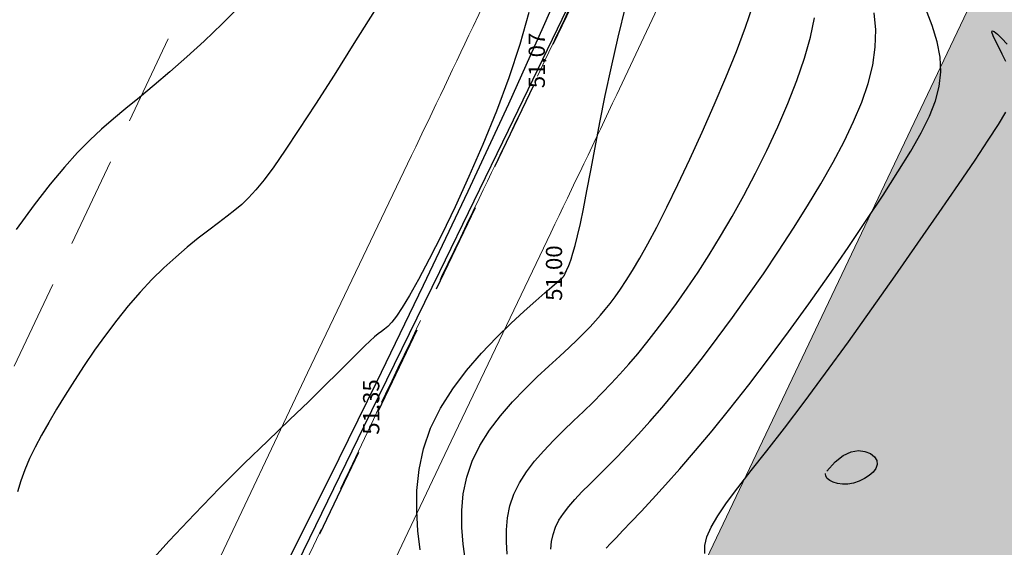
# Model space of a CAD drawing. Units: metres. Extents: x 571070 to 572050, y 6157413 to 6159161.
# Drawn here: x 571550 to 571591, y 6158451 to 6158473 of the extents above; entities that cross this region are included whole.
import ezdxf
from ezdxf.enums import TextEntityAlignment as Align

# ---------------------------------------------------------------- set-up
doc = ezdxf.new("R2010")
doc.units = ezdxf.units.M
doc.header["$LTSCALE"] = 15
doc.header["$PDMODE"] = 2
doc.header["$PDSIZE"] = 0.05
doc.linetypes.add('DASHEDX2', pattern=[1.5, 1, -0.5])
doc.linetypes.add('HIDDEN', pattern=[0.375, 0.25, -0.125])
for name, color, linetype in [('_EB _DO - curvas de nivel', 44, 'CONTINUOUS'), ('_EB _DO - datos', 7, 'CONTINUOUS'), ('_EB _DO - hatch', 253, 'CONTINUOUS'), ('_EB _DO - limite padron', 1, 'CONTINUOUS'), ('_EB _RO - mediciones', 7, 'CONTINUOUS'), ('_EB _RO - pavimento', 30, 'CONTINUOUS'), ('_EB _RO - quiebre pendiente', 9, 'HIDDEN'), ('_EB _RO - tejidos', 4, 'HIDDEN'), ('COTAS', 8, 'CONTINUOUS'), ('NTAQUI', 4, 'CONTINUOUS')]:
    doc.layers.add(name, color=color, linetype=linetype)
doc.styles.add('_EB _ROMANT', font='ROMANT.SHX')
doc.styles.get("Standard").update_dxf_attribs({"font": 'LEROYSP.SHX'})

# ---------------------------------------------------------------- blocks, each defined once
blk = doc.blocks.new('PUNTO')
at = {"layer": 'NTAQUI'}
blk.add_point((0, 0), dxfattribs=at)
at = {"layer": 'COTAS'}
blk.add_attdef('COTA', text='', height=0.15, dxfattribs=at).set_placement((0, 0), align=Align.CENTER)
at = {"layer": 'NTAQUI', "flags": 1}
blk.add_attdef('HAND_EST', text='', height=0.15, dxfattribs=at).set_placement((0, 0.4827), align=Align.CENTER)
at = {"layer": 'NTAQUI'}
blk.add_attdef('NUMERO', (0, -0.3), '', height=0.15, dxfattribs=at)

msp = doc.modelspace()

# ---------------------------------------------------------------- hatches: boundary and pattern name
at = {"layer": '_EB _DO - hatch', "lineweight": 0}
h = msp.add_hatch(color=256, dxfattribs=at)
h.paths.add_polyline_path([(571586.767, 6157655.705, 0.101927), (571625.86, 6157770.066, -0.167011), (571685.418, 6157853.895), (571685.418, 6157853.895), (571704.248, 6157861.438), (571710.069, 6157863.251), (571694.416, 6157913.493), (571702.681, 6157969.704), (571782.392, 6158096.116), (571772.292, 6158130.312), (571771.638, 6158130.474), (571673.928, 6158384.967), (571639.818, 6158221.21), (571639.818, 6158221.21, -0.037142), (571578.505, 6157998.611), (571578.505, 6157998.611), (571536.155, 6157883.881, 0.035893), (571497.475, 6157742.089), (571567.188, 6157673.632), (571586.767, 6157655.705)])
h.paths.add_polyline_path([(571586.767, 6157655.705), (571567.188, 6157673.632), (571568.043, 6157633.113), (571568.043, 6157633.113, 0.043232)])
h.paths.add_polyline_path([(571673.928, 6158384.967), (571771.638, 6158130.474), (571772.292, 6158130.312), (571958.521, 6158084.042), (571952.967, 6158188.52), (571852.459, 6158668.714), (571743.762, 6158720.225), (571743.762, 6158720.225)])
h.paths.add_polyline_path([(571568.043, 6157633.113), (571567.188, 6157673.632), (571497.475, 6157742.089, 0.025613), (571482.483, 6157638.22), (571479.348, 6157598.822), (571476.546, 6157560.55, 0.097577), (571531.344, 6157596.842), (571531.344, 6157596.842), (571566.469, 6157631.537), (571566.469, 6157631.537, 0.003275), (571568.043, 6157633.112)])
h.paths.add_polyline_path([(571513.154, 6158267.564), (571559.5, 6158171.456), (571594.427, 6158246.04), (571682.638, 6158669.523), (571682.638, 6158669.523), (571494.249, 6158274.069), (571494.25, 6158274.069)])

# ---------------------------------------------------------------- linework, layer by layer
at = {"layer": '_EB _DO - curvas de nivel', "color": 51}
for points in [[(571572.554, 6158474.941), (571571.402, 6158472.292), (571569.955, 6158469.094), (571568.268, 6158465.468), (571566.417, 6158461.569), (571564.477, 6158457.556), (571562.524, 6158453.584), (571560.633, 6158449.811), (571558.879, 6158446.393), (571557.339, 6158443.488), (571556.067, 6158441.209), (571555.041, 6158439.503), (571554.217, 6158438.273), (571553.555, 6158437.421), (571553.01, 6158436.849), (571552.541, 6158436.463), (571552.104, 6158436.163), (571551.657, 6158435.854), (571551.166, 6158435.457), (571550.633, 6158434.971), (571550.067, 6158434.416), (571549.479, 6158433.808)], [(571568.167, 6158450.135), (571568.071, 6158450.833), (571568.017, 6158451.533), (571568.017, 6158452.232), (571568.081, 6158452.925), (571568.222, 6158453.609), (571568.45, 6158454.278), (571568.771, 6158454.93), (571569.171, 6158455.559), (571569.629, 6158456.162), (571570.124, 6158456.734), (571570.638, 6158457.272), (571571.149, 6158457.771), (571571.637, 6158458.226), (571572.083, 6158458.634), (571572.47, 6158458.993), (571572.803, 6158459.31), (571573.091, 6158459.593), (571573.343, 6158459.851), (571573.568, 6158460.095), (571573.775, 6158460.333), (571573.974, 6158460.573), (571574.173, 6158460.825), (571574.381, 6158461.1), (571574.603, 6158461.41), (571574.845, 6158461.769), (571575.111, 6158462.193), (571575.408, 6158462.695), (571575.739, 6158463.289), (571576.11, 6158463.991), (571576.527, 6158464.813), (571576.989, 6158465.763), (571577.484, 6158466.812), (571577.993, 6158467.925), (571578.498, 6158469.064), (571578.98, 6158470.194), (571579.421, 6158471.278), (571579.804, 6158472.281), (571580.109, 6158473.165)], [(571583.181, 6158453.857), (571583.515, 6158454.256), (571583.852, 6158454.519), (571584.18, 6158454.666), (571584.487, 6158454.714), (571584.759, 6158454.683), (571584.986, 6158454.592), (571585.154, 6158454.459), (571585.25, 6158454.303), (571585.267, 6158454.14), (571585.212, 6158453.978), (571585.097, 6158453.823), (571584.935, 6158453.679), (571584.737, 6158453.553), (571584.514, 6158453.448), (571584.28, 6158453.372), (571584.046, 6158453.329), (571583.824, 6158453.322), (571583.62, 6158453.348), (571583.442, 6158453.401), (571583.297, 6158453.474), (571583.191, 6158453.563), (571583.132, 6158453.66), (571583.127, 6158453.76)]]:
    msp.add_lwpolyline(points, dxfattribs=at)
at = {"layer": '_EB _DO - curvas de nivel'}
for points in [[(571572.38, 6158473.024), (571569.94, 6158468.001), (571567.088, 6158462.137), (571563.955, 6158455.711), (571560.677, 6158449.008), (571557.386, 6158442.31), (571554.217, 6158435.898), (571551.302, 6158430.055), (571548.775, 6158425.063)], [(571558.81, 6158473.172), (571558.062, 6158472.418), (571557.32, 6158471.709), (571556.596, 6158471.047), (571555.899, 6158470.434), (571555.24, 6158469.873), (571554.63, 6158469.366), (571554.073, 6158468.91), (571553.557, 6158468.483), (571553.062, 6158468.054), (571552.571, 6158467.597), (571552.064, 6158467.082), (571551.523, 6158466.481), (571550.929, 6158465.765), (571550.265, 6158464.906), (571549.518, 6158463.887)], [(571566.283, 6158450.596), (571566.192, 6158451.384), (571566.145, 6158452.21), (571566.157, 6158453.062), (571566.246, 6158453.927), (571566.429, 6158454.794), (571566.721, 6158455.65), (571567.132, 6158456.483), (571567.639, 6158457.284), (571568.215, 6158458.045), (571568.829, 6158458.756), (571569.453, 6158459.408), (571570.058, 6158459.993), (571570.614, 6158460.502), (571571.092, 6158460.926), (571571.471, 6158461.259), (571571.756, 6158461.51), (571571.961, 6158461.691), (571572.099, 6158461.813), (571572.184, 6158461.889), (571572.229, 6158461.929), (571572.248, 6158461.946), (571572.253, 6158461.952), (571572.256, 6158461.957), (571572.261, 6158461.964), (571572.268, 6158461.977), (571572.279, 6158461.999), (571572.294, 6158462.031), (571572.316, 6158462.078), (571572.345, 6158462.141), (571572.383, 6158462.223), (571572.43, 6158462.328), (571572.487, 6158462.468), (571572.555, 6158462.656), (571572.634, 6158462.904), (571572.724, 6158463.224), (571572.827, 6158463.631), (571572.942, 6158464.136), (571573.07, 6158464.752), (571573.213, 6158465.488), (571573.372, 6158466.337), (571573.55, 6158467.288), (571573.751, 6158468.328), (571573.976, 6158469.447), (571574.23, 6158470.633), (571574.515, 6158471.875), (571574.834, 6158473.162)], [(571574.01, 6158450.671), (571574.191, 6158450.864), (571574.422, 6158451.103), (571574.707, 6158451.398), (571575.053, 6158451.76), (571575.466, 6158452.195), (571575.943, 6158452.707), (571576.48, 6158453.297), (571577.073, 6158453.966), (571577.719, 6158454.714), (571578.414, 6158455.542), (571579.153, 6158456.452), (571579.934, 6158457.445), (571580.749, 6158458.517), (571581.586, 6158459.648), (571582.426, 6158460.812), (571583.255, 6158461.986), (571584.056, 6158463.144), (571584.813, 6158464.262), (571585.509, 6158465.315), (571586.128, 6158466.278), (571586.657, 6158467.134), (571587.092, 6158467.896), (571587.435, 6158468.585), (571587.685, 6158469.222), (571587.843, 6158469.828), (571587.908, 6158470.425), (571587.881, 6158471.032), (571587.763, 6158471.671), (571587.555, 6158472.356), (571587.27, 6158473.073)], [(571564.39, 6158472.954), (571563.539, 6158471.601), (571562.712, 6158470.294), (571561.94, 6158469.088), (571561.255, 6158468.034), (571560.681, 6158467.174), (571560.206, 6158466.49), (571559.809, 6158465.954), (571559.469, 6158465.536), (571559.166, 6158465.205), (571558.878, 6158464.933), (571558.586, 6158464.689), (571558.268, 6158464.443), (571557.908, 6158464.171), (571557.509, 6158463.867), (571557.076, 6158463.529), (571556.618, 6158463.155), (571556.14, 6158462.746), (571555.649, 6158462.3), (571555.152, 6158461.814), (571554.655, 6158461.289), (571554.166, 6158460.725), (571553.686, 6158460.129), (571553.22, 6158459.511), (571552.77, 6158458.881), (571552.339, 6158458.248), (571551.929, 6158457.622), (571551.545, 6158457.013), (571551.189, 6158456.43), (571550.863, 6158455.88), (571550.568, 6158455.36), (571550.304, 6158454.864), (571550.072, 6158454.388), (571549.871, 6158453.924), (571549.702, 6158453.468), (571549.566, 6158453.013)], [(571570.802, 6158472.892), (571570.425, 6158471.56), (571569.97, 6158470.187), (571569.453, 6158468.798), (571568.895, 6158467.422), (571568.316, 6158466.091), (571567.739, 6158464.834), (571567.182, 6158463.682), (571566.668, 6158462.664), (571566.218, 6158461.813), (571565.846, 6158461.147), (571565.546, 6158460.648), (571565.305, 6158460.288), (571565.11, 6158460.038), (571564.95, 6158459.869), (571564.81, 6158459.753), (571564.679, 6158459.662), (571564.545, 6158459.567), (571564.393, 6158459.442), (571564.21, 6158459.274), (571563.982, 6158459.052), (571563.695, 6158458.766), (571563.333, 6158458.404), (571562.883, 6158457.956), (571562.329, 6158457.412), (571561.659, 6158456.76), (571560.863, 6158455.995), (571559.964, 6158455.128), (571558.987, 6158454.177), (571557.961, 6158453.157), (571556.913, 6158452.085), (571555.87, 6158450.978), (571554.86, 6158449.852)], [(571569.906, 6158450.426), (571569.867, 6158450.93), (571569.867, 6158451.433), (571569.913, 6158451.933), (571570.015, 6158452.425), (571570.179, 6158452.907), (571570.411, 6158453.377), (571570.702, 6158453.834), (571571.042, 6158454.279), (571571.42, 6158454.713), (571571.822, 6158455.136), (571572.24, 6158455.548), (571572.66, 6158455.95), (571573.073, 6158456.343), (571573.468, 6158456.727), (571573.849, 6158457.109), (571574.22, 6158457.494), (571574.586, 6158457.889), (571574.952, 6158458.301), (571575.322, 6158458.736), (571575.7, 6158459.199), (571576.093, 6158459.699), (571576.504, 6158460.239), (571576.93, 6158460.822), (571577.372, 6158461.45), (571577.826, 6158462.124), (571578.29, 6158462.845), (571578.764, 6158463.614), (571579.243, 6158464.432), (571579.727, 6158465.302), (571580.212, 6158466.22), (571580.687, 6158467.173), (571581.14, 6158468.145), (571581.56, 6158469.117), (571581.934, 6158470.072), (571582.25, 6158470.994), (571582.496, 6158471.864), (571582.66, 6158472.667)], [(571571.717, 6158450.634), (571571.745, 6158450.94), (571571.807, 6158451.241), (571571.908, 6158451.536), (571572.05, 6158451.824), (571572.234, 6158452.109), (571572.456, 6158452.397), (571572.715, 6158452.692), (571573.007, 6158453), (571573.331, 6158453.326), (571573.683, 6158453.674), (571574.063, 6158454.051), (571574.467, 6158454.461), (571574.896, 6158454.908), (571575.35, 6158455.396), (571575.83, 6158455.927), (571576.335, 6158456.507), (571576.868, 6158457.139), (571577.427, 6158457.826), (571578.014, 6158458.572), (571578.626, 6158459.378), (571579.258, 6158460.235), (571579.899, 6158461.131), (571580.541, 6158462.055), (571581.173, 6158462.995), (571581.788, 6158463.938), (571582.376, 6158464.874), (571582.928, 6158465.79), (571583.434, 6158466.677), (571583.89, 6158467.535), (571584.288, 6158468.365), (571584.623, 6158469.169), (571584.888, 6158469.95), (571585.079, 6158470.709), (571585.189, 6158471.448), (571585.212, 6158472.169), (571585.144, 6158472.872)], [(571590.61, 6158470.856), (571590.459, 6158471.164), (571590.312, 6158471.457), (571590.182, 6158471.718), (571590.085, 6158471.929), (571590.034, 6158472.074), (571590.044, 6158472.135), (571590.123, 6158472.101), (571590.263, 6158471.986), (571590.449, 6158471.807), (571590.668, 6158471.584)], [(571578.115, 6158450.446), (571578.116, 6158450.773), (571578.195, 6158451.137), (571578.371, 6158451.546), (571578.645, 6158452.015), (571579.016, 6158452.554), (571579.481, 6158453.175), (571580.037, 6158453.891), (571580.683, 6158454.713), (571581.415, 6158455.653), (571582.231, 6158456.724), (571583.125, 6158457.928), (571584.072, 6158459.232), (571585.046, 6158460.592), (571586.017, 6158461.968), (571586.959, 6158463.316), (571587.844, 6158464.593), (571588.643, 6158465.757), (571589.329, 6158466.766), (571589.88, 6158467.589), (571590.304, 6158468.242), (571590.612, 6158468.757)]]:
    msp.add_lwpolyline(points, dxfattribs=at)
at = {"layer": '_EB _DO - limite padron', "lineweight": 0}
msp.add_lwpolyline([(571513.154, 6158267.564), (571559.5, 6158171.456), (571594.427, 6158246.04), (571682.638, 6158669.523), (571682.638, 6158669.523), (571494.249, 6158274.069), (571494.25, 6158274.069)], close=True, dxfattribs=at)
at = {"layer": '_EB _RO - pavimento', "color": 8, "linetype": 'Continuous', "lineweight": 0, "flags": 128}
for points in [[(571633.705, 6158311.92, -0.000005), (571645.423, 6158368.361, -0.000184), (571645.756, 6158369.96, -0.000008), (571647.23, 6158377.034, -0.000001), (571655.434, 6158416.397, -0.000003), (571666.939, 6158471.592, -0.000005), (571673.591, 6158503.505, -0.000409), (571681.59, 6158541.718, 0.000359), (571690.684, 6158585.139, 0.000058), (571698.217, 6158621.263, -0.000063), (571705.095, 6158654.24, -0.000019), (571708.38, 6158669.977, 0.000018), (571711.954, 6158687.099, 0.000116), (571713.563, 6158694.818, 0.000062), (571716.574, 6158709.288, 0.000903), (571716.924, 6158710.988, -0.000098), (571720.136, 6158726.703, -0.002079), (571720.979, 6158730.735, -0.000905), (571722.97, 6158739.988)], [(571721.572, 6158740.37, 0.000774), (571719.557, 6158730.982, 0.001752), (571718.688, 6158726.833, 0.000019), (571715.526, 6158711.462, -0.00016), (571715.154, 6158709.654, -0.00008), (571711.695, 6158692.906, -0.000244), (571710.558, 6158687.42, -0.000848), (571707.822, 6158674.356, 0.000557), (571703.642, 6158654.462, 0.000186), (571696.574, 6158620.566, -0.00018), (571689.233, 6158585.36, -0.000178), (571678.594, 6158534.519, 0.000294), (571672.156, 6158503.718, 0.000038), (571663.885, 6158464.015, -0.000032), (571654.028, 6158416.695, -0.000004), (571649.473, 6158394.84, 0.000003), (571644.362, 6158370.314, 0.000048), (571642.913, 6158363.355, 0.000007), (571632.249, 6158312.126, 0.000635)], [(571450.252, 6157524.28, 0.000004), (571454.495, 6157582.345, 0.000027)]]:
    msp.add_lwpolyline(points, format="xyb", dxfattribs=at)
at = {"layer": '_EB _RO - pavimento', "color": 8, "linetype": 'DASHEDX2', "lineweight": 0, "flags": 128}
msp.add_lwpolyline([(571448.879, 6157515.989, 0.000052), (571449.441, 6157523.483, 0.000461), (571449.504, 6157524.335, 0.000004), (571453.747, 6157582.398, 0.000027), (571454.299, 6157589.959, 0.000396), (571456.342, 6157618.264, -0.000331), (571458.785, 6157652.187, -0.003761), (571460.253, 6157670.474, -0.002523), (571462.783, 6157697.706, -0.005778), (571463.52, 6157704.422, -0.002071), (571465.869, 6157723.128, -0.013923), (571470.011, 6157749.303, -0.011458), (571476.651, 6157780.81, -0.012919), (571485.759, 6157815.544, -0.01427), (571495.702, 6157846.497, -0.001201), (571505.5, 6157874.041, -0.003433), (571509.017, 6157883.644, -0.000119), (571517.165, 6157905.416, -0.000276), (571520.683, 6157914.793, -0.000651), (571528.01, 6157934.213, 0.000528), (571537.052, 6157958.162, 0.003081), (571545.005, 6157979.693, 0.002115), (571556.263, 6158011.178, 0.004698), (571564.143, 6158034.2, 0.004022), (571572.878, 6158061.247, 0.003856), (571581.545, 6158089.607, 0.005298), (571587.473, 6158110.359, 0.001427), (571590.447, 6158121.324, 0.001828), (571592.713, 6158129.899, 0.003546), (571597.548, 6158149.03, 0.003101), (571602.787, 6158170.977, 0.003139), (571611.282, 6158208.647, 0.00276), (571620.437, 6158251.601, 0.000075), (571628.299, 6158289.537, -0.000126), (571632.971, 6158312.072, -0.000005), (571644.689, 6158368.514, -0.000184), (571645.022, 6158370.113, -0.000008), (571646.496, 6158377.188, -0.000001), (571654.7, 6158416.55, -0.000003), (571666.205, 6158471.746, -0.000005), (571672.857, 6158503.659, -0.000409), (571680.856, 6158541.871, 0.000359), (571689.949, 6158585.292, 0.000058), (571697.483, 6158621.417, -0.000063), (571704.361, 6158654.393, -0.000019), (571707.646, 6158670.13, 0.000018), (571711.219, 6158687.252, 0.000116), (571712.828, 6158694.97, 0.000062), (571715.839, 6158709.44, 0.000903), (571716.19, 6158711.14, -0.000098), (571719.402, 6158726.856, -0.002079), (571720.245, 6158730.889, -0.000905), (571722.236, 6158740.145)], format="xyb", dxfattribs=at)
at = {"layer": '_EB _RO - pavimento', "linetype": 'HIDDEN', "lineweight": 0}
for points in [[(571425.255, 6158178.817, -0.000136), (571418.458, 6158170.808, -0.000273), (571415.079, 6158166.833, -0.000003), (571404.631, 6158154.555, -0.000372), (571404.558, 6158154.47, -0.003499), (571399.703, 6158148.862, 0.002951), (571393.939, 6158142.219, 0.000129), (571388.684, 6158136.086, -0.000144), (571383.974, 6158130.591, -0.000077), (571378.117, 6158123.762, 0.000106), (571373.843, 6158118.778, 0.001099), (571368.44, 6158112.447, -0.001162), (571363.33, 6158106.462, -0.000314), (571360.454, 6158103.114, -0.00013), (571353.492, 6158095.022, -0.000442)], [(571598.327, 6158527.539, -0.000008), (571595.214, 6158521.01, -0.000007), (571591.548, 6158513.321, -0.00006), (571586.473, 6158502.683, 0.000188), (571584.855, 6158499.289, 0.000881), (571584.466, 6158498.469, 0.000055), (571578.216, 6158485.221, 0.0002), (571574.059, 6158476.398, -0.000321), (571571.468, 6158470.902, -0.002018), (571568.738, 6158465.181, 0.001333), (571564.593, 6158456.526, 0.000627), (571560.624, 6158448.154, -0.000819), (571557.583, 6158441.746, -0.000499), (571554.241, 6158434.75, 0.000531), (571551.099, 6158428.172, 0.000442), (571547.209, 6158419.989, -0.000636), (571544.506, 6158414.307, -0.000164), (571541.158, 6158407.3, 0.000162)], [(571529.55, 6158382.988, -0.000012), (571524.333, 6158372.069, -0.000069)]]:
    msp.add_lwpolyline(points, format="xyb", dxfattribs=at)
at = {"layer": '_EB _RO - pavimento', "lineweight": 0}
for points in [[(571588.569, 6158514.742), (571583.494, 6158504.103), (571581.875, 6158500.706), (571581.483, 6158499.88), (571575.231, 6158486.628), (571571.074, 6158477.805), (571568.483, 6158472.31, -0.002019), (571565.763, 6158466.61), (571561.614, 6158457.945), (571557.643, 6158449.569), (571554.604, 6158443.165), (571551.263, 6158436.172), (571548.12, 6158429.592), (571544.229, 6158421.406), (571541.527, 6158415.727), (571538.181, 6158408.723), (571534.797, 6158401.64), (571530.462, 6158392.557), (571528.003, 6158387.405), (571526.573, 6158384.411), (571521.356, 6158373.492), (571519.288, 6158369.166), (571514.351, 6158358.842)], [(571594.526, 6158511.9), (571589.452, 6158501.263), (571587.836, 6158497.873), (571587.45, 6158497.058), (571581.201, 6158483.813), (571577.044, 6158474.991), (571574.452, 6158469.494, -0.002016), (571571.712, 6158463.751), (571567.572, 6158455.106), (571563.606, 6158446.739), (571560.563, 6158440.327), (571557.218, 6158433.327), (571554.078, 6158426.752), (571550.189, 6158418.571), (571547.485, 6158412.887), (571544.136, 6158405.878), (571540.753, 6158398.798), (571536.419, 6158389.714), (571533.958, 6158384.56), (571532.528, 6158381.566), (571527.311, 6158370.645), (571525.242, 6158366.319), (571520.302, 6158355.987)]]:
    msp.add_lwpolyline(points, format="xyb", dxfattribs=at)
at = {"layer": '_EB _RO - quiebre pendiente'}
msp.add_polyline3d([(571706.02, 6158773.488, 0), (571702.705, 6158758.177, 0), (571698.527, 6158743.091, 0), (571693.34, 6158728.326, 0), (571687.205, 6158713.861, 0), (571680.513, 6158699.584, 0), (571673.697, 6158685.336, 0), (571666.823, 6158671.034, 0), (571659.917, 6158656.631, 0), (571653.02, 6158642.133, 0), (571646.04, 6158627.521, 0), (571626.17, 6158585.543, 0), (571639.652, 6158613.932, 0), (571619.169, 6158570.895, 0), (571612.082, 6158556.137, 0), (571605.156, 6158541.725, 0), (571598.36, 6158527.405, 0), (571591.582, 6158513.192, 0), (571584.892, 6158499.165, 0), (571578.255, 6158485.101, 0), (571510.662, 6158343.36, 0)], dxfattribs=at)
at = {"layer": '_EB _RO - tejidos', "lineweight": 0, "flags": 128}
msp.add_lwpolyline([(571586.935, 6158537.967), (571540.285, 6158438.757), (571498.571, 6158351.195), (571489.724, 6158355.915)], dxfattribs=at)

# ---------------------------------------------------------------- next in the draw order: texts
at = {"layer": '_EB _DO - datos', "insert": (571545.725, 6158477.587), "char_height": 11.2, "attachment_point": 5, "rotation": 65.1817, "style": '_EB _ROMANT', "bg_fill": 3, "box_fill_scale": 1.1, "bg_fill_color": 256, "bg_fill_true_color": 13158600, "bg_fill_transparency": 0}
msp.add_mtext('MAESTRO JULIO CASTRO\\P', dxfattribs=at)

# ---------------------------------------------------------------- next in the draw order: block references
at = {"layer": '_EB _RO - mediciones', "lineweight": 0}
ref = msp.add_blockref('PUNTO', (571571.468, 6158470.902), dxfattribs=dict(at, xscale=4.5, yscale=4.5, rotation=90))
ref.add_attrib('COTA', '51.07', dxfattribs={"layer": 'COTAS', "height": 0.675, "rotation": 90}).set_placement((571571.468, 6158470.902), align=Align.CENTER)
ref = msp.add_blockref('PUNTO', (571572.184, 6158462.08), dxfattribs=dict(at, xscale=4.5, yscale=4.5, rotation=90))
ref.add_attrib('COTA', '51.00', dxfattribs={"layer": 'COTAS', "height": 0.675, "rotation": 90}).set_placement((571572.184, 6158462.08), align=Align.CENTER)
ref = msp.add_blockref('PUNTO', (571564.593, 6158456.526), dxfattribs=dict(at, xscale=4.5, yscale=4.5, rotation=90))
ref.add_attrib('COTA', '51.35', dxfattribs={"layer": 'COTAS', "height": 0.675, "rotation": 90}).set_placement((571564.593, 6158456.526), align=Align.CENTER)

doc.saveas('drawing.dxf')
